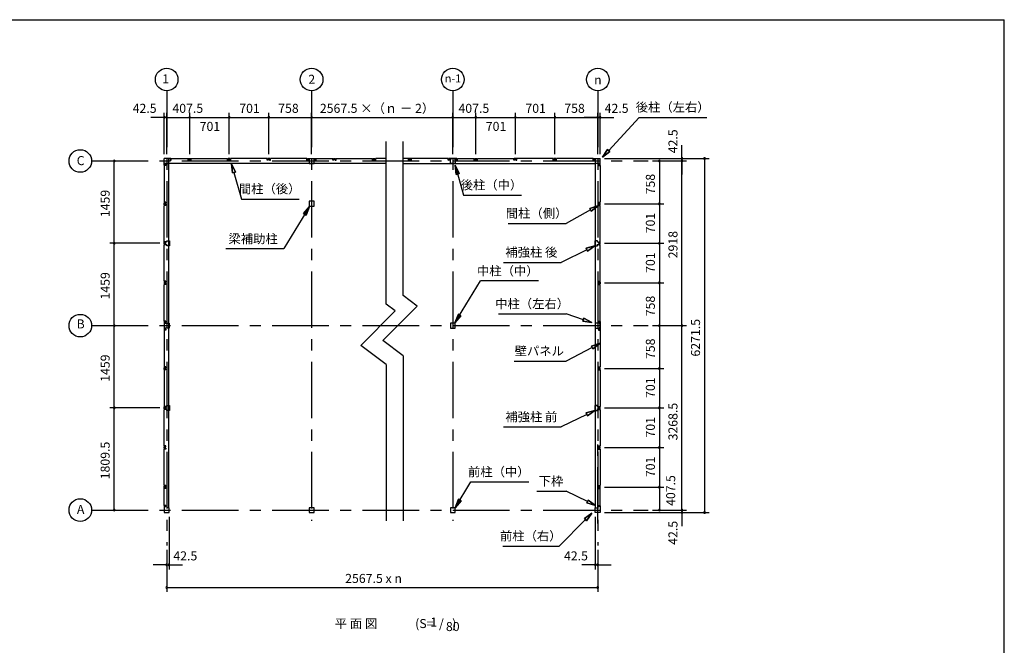
# Model space of a CAD drawing. Extents: x 868 to 32764, y 310 to 22484.
# Drawn here: x 15324 to 32764, y 11397 to 22484 of the extents above; entities that cross this region are included whole.
import ezdxf
from ezdxf.enums import TextEntityAlignment as Align

# ---------------------------------------------------------------- set-up
doc = ezdxf.new("R2010")
doc.units = 0
doc.header["$LTSCALE"] = 80
doc.linetypes.add('CENTER2', pattern=[20, 12.5, -2.5, 2.5, -2.5])
doc.layers.get('0').update_dxf_attribs({"linetype": 'CONTINUOUS'})
for name, color, linetype in [('2-0', 7, 'CONTINUOUS'), ('SUNPOU', 4, 'CONTINUOUS'), ('WAKUSEN-01', 50, 'CONTINUOUS')]:
    doc.layers.add(name, color=color, linetype=linetype)
doc.styles.get("Standard").update_dxf_attribs({"font": 'txt', "bigfont": 'BIGFONT'})

msp = doc.modelspace()

# ---------------------------------------------------------------- linework, layer by layer
at = {"color": 0, "linetype": 'BYBLOCK'}
for centre, start, end in [((17885, 20753), 0, 180), ((17928, 20753), 0, 180), ((17928, 20753), 0, 180), ((18335, 20753), 0, 180), ((18335, 20753), 0, 180), ((19036, 20753), 0, 180), ((19036, 20753), 0, 180), ((19737, 20753), 0, 180), ((19737, 20753), 0, 180), ((20495, 20753), 0, 180), ((20495, 20753), 0, 180), ((22995, 20753), 0, 180), ((22995, 20753), 0, 180), ((23403, 20753), 0, 180), ((23403, 20753), 0, 180), ((24104, 20753), 0, 180), ((24104, 20753), 0, 180), ((24805, 20753), 0, 180), ((24805, 20753), 0, 180), ((25563, 20753), 0, 180), ((25563, 20753), 0, 180), ((25605, 20753), 0, 180), ((17885, 20753), 180, 0), ((17928, 20753), 180, 0), ((17928, 20753), 180, 0), ((18335, 20753), 180, 0), ((18335, 20753), 180, 0), ((19036, 20753), 180, 0), ((19036, 20753), 180, 0), ((19737, 20753), 180, 0), ((19737, 20753), 180, 0), ((20495, 20753), 180, 0), ((20495, 20753), 180, 0), ((22995, 20753), 180, 0), ((22995, 20753), 180, 0), ((23403, 20753), 180, 0), ((23403, 20753), 180, 0), ((24104, 20753), 180, 0), ((24104, 20753), 180, 0), ((24805, 20753), 180, 0), ((24805, 20753), 180, 0), ((25563, 20753), 180, 0), ((25563, 20753), 180, 0), ((25605, 20753), 180, 0), ((16998, 19980), 90, 270), ((16998, 19980), 270, 90), ((26655, 19980), 90, 270), ((26655, 19980), 270, 90), ((27055, 20023), 90, 270), ((27055, 19980), 90, 270), ((27055, 19980), 90, 270), ((27055, 20023), 270, 90), ((27055, 19980), 270, 90), ((27055, 19980), 270, 90), ((27455, 20023), 90, 270), ((27455, 20023), 270, 90), ((26655, 19222), 90, 270), ((26655, 19222), 90, 270), ((26655, 19222), 270, 90), ((26655, 19222), 270, 90), ((16998, 18521), 90, 270), ((16998, 18521), 90, 270), ((16998, 18521), 270, 90), ((16998, 18521), 270, 90), ((26655, 18521), 90, 270), ((26655, 18521), 90, 270), ((26655, 18521), 270, 90), ((26655, 18521), 270, 90), ((26655, 17820), 90, 270), ((26655, 17820), 90, 270), ((26655, 17820), 270, 90), ((26655, 17820), 270, 90), ((16998, 17062), 90, 270), ((16998, 17062), 90, 270), ((16998, 17062), 270, 90), ((16998, 17062), 270, 90), ((26655, 17062), 90, 270), ((26655, 17062), 90, 270), ((26655, 17062), 270, 90), ((26655, 17062), 270, 90), ((27055, 17062), 90, 270), ((27055, 17062), 90, 270), ((27055, 17062), 270, 90), ((27055, 17062), 270, 90), ((26655, 16304), 90, 270), ((26655, 16304), 90, 270), ((26655, 16304), 270, 90), ((26655, 16304), 270, 90), ((16998, 15604), 90, 270), ((16998, 15604), 90, 270), ((16998, 15604), 270, 90), ((16998, 15604), 270, 90), ((26655, 15604), 90, 270), ((26655, 15604), 90, 270), ((26655, 15604), 270, 90), ((26655, 15604), 270, 90), ((26655, 14902), 90, 270), ((26655, 14902), 90, 270), ((26655, 14902), 270, 90), ((26655, 14902), 270, 90), ((26655, 14201), 90, 270), ((26655, 14201), 90, 270), ((26655, 14201), 270, 90), ((26655, 14201), 270, 90), ((16998, 13794), 90, 270), ((16998, 13794), 270, 90), ((26655, 13794), 90, 270), ((26655, 13794), 270, 90), ((27055, 13794), 90, 270), ((27055, 13794), 90, 270), ((27055, 13794), 270, 90), ((27055, 13794), 270, 90), ((27055, 13751), 90, 270), ((27055, 13751), 270, 90), ((27455, 13751), 90, 270), ((27455, 13751), 270, 90), ((17928, 12822), 0, 180), ((17928, 12822), 180, 0), ((17970, 12822), 0, 180), ((17970, 12822), 180, 0), ((25520, 12822), 0, 180), ((25520, 12822), 180, 0), ((25563, 12822), 0, 180), ((25563, 12822), 180, 0), ((17928, 12422), 0, 180), ((17928, 12422), 180, 0), ((25563, 12422), 0, 180), ((25563, 12422), 180, 0)]:
    msp.add_arc(centre, 15, start, end, dxfattribs=at)
at = {"layer": '2-0', "color": 6, "linetype": 'CENTER2'}
for p, q in [((17928, 21223), (17928, 13168)), ((20495, 21223), (20495, 13602)), ((22995, 21223), (22995, 13602)), ((25563, 21223), (25563, 13168)), ((16598, 19980), (26455, 19980)), ((16598, 17062), (26455, 17062)), ((25563, 13554), (25563, 15060)), ((16598, 13794), (26455, 13794))]:
    msp.add_line(p, q, dxfattribs=at)
at = {"layer": '2-0', "color": 4, "linetype": 'CONTINUOUS'}
msp.add_line((22995, 20103), (22995, 20833), dxfattribs=at)
msp.add_line((22995, 20103), (22995, 20833), dxfattribs=at)
at = {"layer": '2-0', "color": 6, "linetype": 'CONTINUOUS'}
for p, q in [((25757, 20165), (26298, 20753)), ((26298, 20753), (27498, 20753)), ((25649, 20048), (25738, 20184)), ((25738, 20184), (25649, 20048)), ((25738, 20184), (25649, 20048)), ((25777, 20147), (25649, 20048)), ((25649, 20048), (25777, 20147)), ((25777, 20147), (25649, 20048)), ((25777, 20147), (25738, 20184)), ((25738, 20184), (25777, 20147)), ((19076, 19929), (19093, 19768)), ((19093, 19768), (19076, 19929)), ((19076, 19929), (19145, 19782)), ((19145, 19782), (19076, 19929)), ((19093, 19768), (19076, 19929)), ((23037, 19904), (23185, 19374)), ((23054, 19743), (23037, 19904)), ((23037, 19904), (23106, 19757)), ((23106, 19757), (23037, 19904)), ((23054, 19743), (23037, 19904)), ((23106, 19757), (23037, 19904)), ((23037, 19904), (23054, 19743)), ((19145, 19782), (19093, 19768)), ((19093, 19768), (19145, 19782)), ((19119, 19775), (19251, 19306)), ((23054, 19743), (23106, 19757)), ((23106, 19757), (23054, 19743)), ((23185, 19374), (24211, 19374)), ((19251, 19306), (20276, 19306)), ((25423, 19139), (25575, 19194)), ((25575, 19194), (25423, 19139)), ((25423, 19139), (25575, 19194)), ((25575, 19194), (25449, 19092)), ((25449, 19092), (25575, 19194)), ((25449, 19092), (25575, 19194)), ((20456, 19171), (20005, 18428)), ((20456, 19171), (20350, 19048)), ((20350, 19048), (20456, 19171)), ((20350, 19048), (20456, 19171)), ((20396, 19020), (20350, 19048)), ((20350, 19048), (20396, 19020)), ((20396, 19020), (20456, 19171)), ((20456, 19171), (20396, 19020)), ((20396, 19020), (20456, 19171)), ((25436, 19115), (25004, 18873)), ((25423, 19139), (25449, 19092)), ((25449, 19092), (25423, 19139)), ((23979, 18873), (25004, 18873)), ((18975, 18428), (20005, 18428)), ((25371, 18408), (24914, 18183)), ((25359, 18432), (25514, 18479)), ((25514, 18479), (25359, 18432)), ((25359, 18432), (25514, 18479)), ((25359, 18432), (25382, 18384)), ((25382, 18384), (25359, 18432)), ((25514, 18479), (25382, 18384)), ((25382, 18384), (25514, 18479)), ((25382, 18384), (25514, 18479)), ((23896, 18183), (24914, 18183)), ((23034, 17114), (23485, 17857)), ((24516, 17857), (23485, 17857)), ((23804, 17270), (25004, 17270)), ((25309, 17166), (25004, 17270)), ((23094, 17265), (23034, 17114)), ((23034, 17114), (23094, 17265)), ((23094, 17265), (23034, 17114)), ((23034, 17114), (23140, 17237)), ((23140, 17237), (23034, 17114)), ((23140, 17237), (23034, 17114)), ((23094, 17265), (23140, 17237)), ((23140, 17237), (23094, 17265)), ((25317, 17192), (25300, 17141)), ((25300, 17141), (25317, 17192)), ((25460, 17115), (25300, 17141)), ((25300, 17141), (25460, 17115)), ((25300, 17141), (25460, 17115)), ((25317, 17192), (25460, 17115)), ((25460, 17115), (25317, 17192)), ((25317, 17192), (25460, 17115)), ((25451, 16700), (25605, 16752)), ((25605, 16752), (25451, 16700)), ((25451, 16700), (25605, 16752)), ((25605, 16752), (25476, 16653)), ((25476, 16653), (25605, 16752)), ((25476, 16653), (25605, 16752)), ((25464, 16677), (25004, 16433)), ((25451, 16700), (25476, 16653)), ((25476, 16653), (25451, 16700)), ((24084, 16433), (25004, 16433)), ((25359, 15514), (25514, 15561)), ((25514, 15561), (25359, 15514)), ((25359, 15514), (25514, 15561)), ((25514, 15561), (25382, 15466)), ((25382, 15466), (25514, 15561)), ((25382, 15466), (25514, 15561)), ((25371, 15490), (24914, 15266)), ((25359, 15514), (25382, 15466)), ((25382, 15466), (25359, 15514)), ((23896, 15266), (24914, 15266)), ((23038, 13836), (23314, 14292)), ((23314, 14292), (24345, 14292)), ((24484, 14127), (25004, 14127)), ((25380, 13946), (25004, 14127)), ((23098, 13987), (23038, 13836)), ((23038, 13836), (23098, 13987)), ((23098, 13987), (23038, 13836)), ((23038, 13836), (23144, 13959)), ((23144, 13959), (23038, 13836)), ((23144, 13959), (23038, 13836)), ((23098, 13987), (23144, 13959)), ((23144, 13959), (23098, 13987)), ((25392, 13970), (25368, 13922)), ((25368, 13922), (25392, 13970)), ((25392, 13970), (25524, 13877)), ((25524, 13877), (25392, 13970)), ((25392, 13970), (25524, 13877)), ((25524, 13877), (25368, 13922)), ((25368, 13922), (25524, 13877)), ((25368, 13922), (25524, 13877)), ((25347, 13624), (24880, 13154)), ((25329, 13643), (25460, 13738)), ((25460, 13738), (25329, 13643)), ((25329, 13643), (25460, 13738)), ((25329, 13643), (25366, 13605)), ((25366, 13605), (25329, 13643)), ((25460, 13738), (25366, 13605)), ((25366, 13605), (25460, 13738)), ((25366, 13605), (25460, 13738)), ((23880, 13154), (24880, 13154))]:
    msp.add_line(p, q, dxfattribs=at)
at = {"layer": '2-0', "color": 3, "linetype": 'CONTINUOUS'}
for p, q in [((21817, 17445), (21817, 20324)), ((22117, 20130), (22117, 20324)), ((22117, 17595), (22117, 20130)), ((17885, 19908), (17885, 20023)), ((18000, 20023), (17885, 20023)), ((17885, 19908), (17885, 20023)), ((17885, 19938), (17966, 19938)), ((17885, 19938), (17966, 19938)), ((21817, 19938), (17885, 19938)), ((17915, 19908), (17885, 19908)), ((17915, 19908), (17885, 19908)), ((17915, 19898), (17885, 19898)), ((17915, 19898), (17885, 19898)), ((17885, 19898), (17885, 19251)), ((17890, 19916), (17915, 19916)), ((17890, 19911), (17890, 19916)), ((17890, 19916), (17915, 19916)), ((17890, 19911), (17890, 19916)), ((17897, 19911), (17890, 19911)), ((17897, 19911), (17890, 19911)), ((17915, 19916), (17915, 19898)), ((17915, 19916), (17915, 19898)), ((17915, 19914), (17915, 19908)), ((17915, 19914), (17915, 19908)), ((17966, 13836), (17966, 20023)), ((17997, 20018), (17992, 20018)), ((17992, 20018), (17992, 19993)), ((17992, 19993), (18010, 19993)), ((17994, 19993), (18000, 19993)), ((17997, 20011), (17997, 20018)), ((18000, 19993), (18000, 20023)), ((18010, 19993), (18010, 20023)), ((18010, 20023), (18307, 20023)), ((18307, 19993), (18307, 20023)), ((18325, 19993), (18307, 19993)), ((18317, 20023), (18354, 20023)), ((18317, 19993), (18317, 20023)), ((18323, 19993), (18317, 19993)), ((18320, 20018), (18325, 20018)), ((18320, 20011), (18320, 20018)), ((18325, 20018), (18325, 19993)), ((18351, 20018), (18346, 20018)), ((18346, 20018), (18346, 19993)), ((18346, 19993), (18364, 19993)), ((18348, 19993), (18354, 19993)), ((18351, 20011), (18351, 20018)), ((18354, 19993), (18354, 20023)), ((18364, 20023), (19008, 20023)), ((18364, 19993), (18364, 20023)), ((19008, 19993), (19008, 20023)), ((19026, 19993), (19008, 19993)), ((19018, 19993), (19018, 20023)), ((19055, 20023), (19018, 20023)), ((19024, 19993), (19018, 19993)), ((19021, 20011), (19021, 20018)), ((19021, 20018), (19026, 20018)), ((19026, 20018), (19026, 19993)), ((19047, 20018), (19047, 19993)), ((19052, 20018), (19047, 20018)), ((19047, 19993), (19065, 19993)), ((19049, 19993), (19055, 19993)), ((19052, 20011), (19052, 20018)), ((19055, 19993), (19055, 20023)), ((19065, 19993), (19065, 20023)), ((19709, 20023), (19065, 20023)), ((19709, 19993), (19709, 20023)), ((19727, 19993), (19709, 19993)), ((19756, 20023), (19719, 20023)), ((19719, 19993), (19719, 20023)), ((19725, 19993), (19719, 19993)), ((19722, 20011), (19722, 20018)), ((19722, 20018), (19727, 20018)), ((19727, 20018), (19727, 19993)), ((19748, 20018), (19748, 19993)), ((19753, 20018), (19748, 20018)), ((19748, 19993), (19766, 19993)), ((19750, 19993), (19756, 19993)), ((19753, 20011), (19753, 20018)), ((19756, 19993), (19756, 20023)), ((19766, 19993), (19766, 20023)), ((20413, 20023), (19766, 20023)), ((20413, 19993), (20413, 20023)), ((20431, 19993), (20413, 19993)), ((20423, 20023), (20423, 19993)), ((20423, 20023), (20568, 20023)), ((20423, 19993), (20429, 19993)), ((20426, 20018), (20431, 20018)), ((20426, 20011), (20426, 20018)), ((20431, 20018), (20431, 19993)), ((20453, 20020), (20453, 19935)), ((20473, 20020), (20453, 20020)), ((20453, 19935), (20538, 19935)), ((20538, 20020), (20518, 20020)), ((20538, 19935), (20538, 20020)), ((20564, 20018), (20559, 20018)), ((20559, 20018), (20559, 19993)), ((20559, 19993), (20577, 19993)), ((20568, 19993), (20562, 19993)), ((20564, 20011), (20564, 20018)), ((20568, 20023), (20568, 19993)), ((20577, 19993), (20577, 20023)), ((20577, 20023), (20873, 20023)), ((20873, 19993), (20873, 20023)), ((20891, 19993), (20873, 19993)), ((20883, 20023), (20920, 20023)), ((20883, 19993), (20883, 20023)), ((20889, 19993), (20883, 19993)), ((20886, 20018), (20891, 20018)), ((20886, 20011), (20886, 20018)), ((20891, 20018), (20891, 19993)), ((20918, 20018), (20913, 20018)), ((20913, 20018), (20913, 19993)), ((20913, 19993), (20931, 19993)), ((20914, 19993), (20920, 19993)), ((20918, 20011), (20918, 20018)), ((20920, 19993), (20920, 20023)), ((20931, 20023), (21574, 20023)), ((20931, 19993), (20931, 20023)), ((21574, 19993), (21574, 20023)), ((21592, 19993), (21574, 19993)), ((21584, 20023), (21621, 20023)), ((21584, 19993), (21584, 20023)), ((21590, 19993), (21584, 19993)), ((21587, 20018), (21592, 20018)), ((21587, 20011), (21587, 20018)), ((21592, 20018), (21592, 19993)), ((21619, 20018), (21614, 20018)), ((21614, 20018), (21614, 19993)), ((21614, 19993), (21632, 19993)), ((21615, 19993), (21621, 19993)), ((21619, 20011), (21619, 20018)), ((21621, 19993), (21621, 20023)), ((21632, 19993), (21632, 20023)), ((21817, 20023), (21632, 20023)), ((22209, 20023), (22117, 20023)), ((22117, 19938), (25524, 19938)), ((22209, 19993), (22209, 20023)), ((22227, 19993), (22209, 19993)), ((22256, 20023), (22219, 20023)), ((22219, 19993), (22219, 20023)), ((22225, 19993), (22219, 19993)), ((22222, 20011), (22222, 20018)), ((22222, 20018), (22227, 20018)), ((22227, 20018), (22227, 19993)), ((22248, 20018), (22248, 19993)), ((22253, 20018), (22248, 20018)), ((22248, 19993), (22266, 19993)), ((22250, 19993), (22256, 19993)), ((22253, 20011), (22253, 20018)), ((22256, 19993), (22256, 20023)), ((22266, 19993), (22266, 20023)), ((22914, 20023), (22266, 20023)), ((22913, 19993), (22913, 20023)), ((22931, 19993), (22913, 19993)), ((22923, 20023), (22923, 19993)), ((23068, 20023), (22923, 20023)), ((22923, 19993), (22929, 19993)), ((22926, 20011), (22926, 20018)), ((22926, 20018), (22931, 20018)), ((22931, 20018), (22931, 19993)), ((22953, 20020), (22973, 20020)), ((22953, 19935), (22953, 20020)), ((23038, 19935), (22953, 19935)), ((23018, 20020), (23038, 20020)), ((23038, 20020), (23038, 19935)), ((23059, 20018), (23059, 19993)), ((23064, 20018), (23059, 20018)), ((23059, 19993), (23077, 19993)), ((23068, 19993), (23062, 19993)), ((23064, 20011), (23064, 20018)), ((23068, 20023), (23068, 19993)), ((23077, 19993), (23077, 20023)), ((23078, 20023), (23374, 20023)), ((23374, 19993), (23374, 20023)), ((23392, 19993), (23374, 19993)), ((23384, 20023), (23421, 20023)), ((23384, 19993), (23384, 20023)), ((23390, 19993), (23384, 19993)), ((23387, 20018), (23392, 20018)), ((23387, 20011), (23387, 20018)), ((23392, 20018), (23392, 19993)), ((23418, 20018), (23413, 20018)), ((23413, 20018), (23413, 19993)), ((23413, 19993), (23431, 19993)), ((23415, 19993), (23421, 19993)), ((23418, 20011), (23418, 20018)), ((23421, 19993), (23421, 20023)), ((23431, 20023), (24075, 20023)), ((23431, 19993), (23431, 20023)), ((24075, 19993), (24075, 20023)), ((24093, 19993), (24075, 19993)), ((24085, 19993), (24085, 20023)), ((24122, 20023), (24085, 20023)), ((24091, 19993), (24085, 19993)), ((24088, 20011), (24088, 20018)), ((24088, 20018), (24093, 20018)), ((24093, 20018), (24093, 19993)), ((24114, 20018), (24114, 19993)), ((24119, 20018), (24114, 20018)), ((24114, 19993), (24132, 19993)), ((24116, 19993), (24122, 19993)), ((24119, 20011), (24119, 20018)), ((24122, 19993), (24122, 20023)), ((24132, 19993), (24132, 20023)), ((24776, 20023), (24132, 20023)), ((24776, 19993), (24776, 20023)), ((24794, 19993), (24776, 19993)), ((24823, 20023), (24786, 20023)), ((24786, 19993), (24786, 20023)), ((24792, 19993), (24786, 19993)), ((24789, 20011), (24789, 20018)), ((24789, 20018), (24794, 20018)), ((24794, 20018), (24794, 19993)), ((24815, 20018), (24815, 19993)), ((24820, 20018), (24815, 20018)), ((24815, 19993), (24833, 19993)), ((24817, 19993), (24823, 19993)), ((24820, 20011), (24820, 20018)), ((24823, 19993), (24823, 20023)), ((24833, 19993), (24833, 20023)), ((25481, 20023), (24833, 20023)), ((25480, 19993), (25480, 20023)), ((25498, 19993), (25480, 19993)), ((25490, 20023), (25605, 20023)), ((25490, 19993), (25490, 20023)), ((25496, 19993), (25490, 19993)), ((25493, 20011), (25493, 20018)), ((25493, 20018), (25498, 20018)), ((25498, 20018), (25498, 19993)), ((25524, 13836), (25524, 20023)), ((25605, 19938), (25524, 19938)), ((25575, 19916), (25575, 19898)), ((25600, 19916), (25575, 19916)), ((25575, 19914), (25575, 19908)), ((25575, 19908), (25605, 19908)), ((25575, 19898), (25605, 19898)), ((25593, 19911), (25600, 19911)), ((25600, 19911), (25600, 19916)), ((25605, 19908), (25605, 20023)), ((25605, 19898), (25605, 19251)), ((17915, 19251), (17885, 19251)), ((17885, 19204), (17885, 19241)), ((17915, 19241), (17885, 19241)), ((17915, 19204), (17885, 19204)), ((17915, 19194), (17885, 19194)), ((17885, 18550), (17885, 19194)), ((17890, 19238), (17890, 19233)), ((17897, 19238), (17890, 19238)), ((17890, 19233), (17915, 19233)), ((17890, 19207), (17890, 19212)), ((17890, 19212), (17915, 19212)), ((17897, 19207), (17890, 19207)), ((17915, 19233), (17915, 19251)), ((17915, 19235), (17915, 19241)), ((17915, 19212), (17915, 19194)), ((17915, 19210), (17915, 19204)), ((20538, 19265), (20453, 19265)), ((20453, 19265), (20453, 19180)), ((20538, 19180), (20538, 19265)), ((25575, 19251), (25605, 19251)), ((25575, 19233), (25575, 19251)), ((25575, 19241), (25605, 19241)), ((25575, 19235), (25575, 19241)), ((25600, 19233), (25575, 19233)), ((25600, 19212), (25575, 19212)), ((25575, 19212), (25575, 19194)), ((25575, 19210), (25575, 19204)), ((25575, 19204), (25605, 19204)), ((25575, 19194), (25605, 19194)), ((25593, 19238), (25600, 19238)), ((25593, 19207), (25600, 19207)), ((25600, 19238), (25600, 19233)), ((25600, 19207), (25600, 19212)), ((25605, 19204), (25605, 19241)), ((25605, 18550), (25605, 19194)), ((20453, 19180), (20538, 19180)), ((17915, 18550), (17885, 18550)), ((17885, 18503), (17885, 18540)), ((17915, 18540), (17885, 18540)), ((17915, 18503), (17885, 18503)), ((17915, 18493), (17885, 18493)), ((17885, 17849), (17885, 18493)), ((17890, 18537), (17890, 18532)), ((17897, 18537), (17890, 18537)), ((17890, 18532), (17915, 18532)), ((17890, 18506), (17890, 18511)), ((17890, 18511), (17915, 18511)), ((17897, 18506), (17890, 18506)), ((17915, 18532), (17915, 18550)), ((17915, 18534), (17915, 18540)), ((17915, 18511), (17915, 18493)), ((17915, 18509), (17915, 18503)), ((17929, 18564), (17976, 18564)), ((17929, 18539), (17929, 18564)), ((17929, 18479), (17929, 18504)), ((17976, 18564), (17976, 18479)), ((25561, 18564), (25514, 18564)), ((25514, 18564), (25514, 18479)), ((25561, 18539), (25561, 18564)), ((25561, 18479), (25561, 18504)), ((25575, 18550), (25605, 18550)), ((25575, 18532), (25575, 18550)), ((25575, 18540), (25605, 18540)), ((25575, 18534), (25575, 18540)), ((25600, 18532), (25575, 18532)), ((25600, 18511), (25575, 18511)), ((25575, 18511), (25575, 18493)), ((25575, 18509), (25575, 18503)), ((25575, 18503), (25605, 18503)), ((25575, 18493), (25605, 18493)), ((25593, 18537), (25600, 18537)), ((25593, 18506), (25600, 18506)), ((25600, 18537), (25600, 18532)), ((25600, 18506), (25600, 18511)), ((25605, 18503), (25605, 18540)), ((25605, 17849), (25605, 18493)), ((17976, 18479), (17929, 18479)), ((25514, 18479), (25561, 18479)), ((17915, 17849), (17885, 17849)), ((17915, 17839), (17885, 17839)), ((17885, 17839), (17885, 17802)), ((17915, 17802), (17885, 17802)), ((17915, 17792), (17885, 17792)), ((17885, 17144), (17885, 17792)), ((17897, 17836), (17890, 17836)), ((17890, 17836), (17890, 17831)), ((17890, 17831), (17915, 17831)), ((17890, 17810), (17915, 17810)), ((17890, 17805), (17890, 17810)), ((17897, 17805), (17890, 17805)), ((17915, 17831), (17915, 17849)), ((17915, 17833), (17915, 17839)), ((17915, 17810), (17915, 17792)), ((17915, 17808), (17915, 17802)), ((25575, 17831), (25575, 17849)), ((25575, 17849), (25605, 17849)), ((25575, 17833), (25575, 17839)), ((25575, 17839), (25605, 17839)), ((25600, 17831), (25575, 17831)), ((25575, 17810), (25575, 17792)), ((25600, 17810), (25575, 17810)), ((25575, 17808), (25575, 17802)), ((25575, 17802), (25605, 17802)), ((25575, 17792), (25605, 17792)), ((25593, 17836), (25600, 17836)), ((25593, 17805), (25600, 17805)), ((25600, 17836), (25600, 17831)), ((25600, 17805), (25600, 17810)), ((25605, 17839), (25605, 17802)), ((25605, 17144), (25605, 17792)), ((21975, 17326), (21817, 17445)), ((22363, 17409), (22117, 17595)), ((21975, 17326), (21369, 16713)), ((21757, 16796), (22363, 17409)), ((17915, 17144), (17885, 17144)), ((17885, 17135), (17915, 17135)), ((17885, 17135), (17885, 16990)), ((17888, 17085), (17888, 17105)), ((17888, 17105), (17973, 17105)), ((17897, 17131), (17890, 17131)), ((17890, 17131), (17890, 17126)), ((17890, 17126), (17915, 17126)), ((17915, 17126), (17915, 17144)), ((17915, 17135), (17915, 17129)), ((17973, 17105), (17973, 17020)), ((23038, 17105), (22953, 17105)), ((22953, 17105), (22953, 17020)), ((23038, 17020), (23038, 17105)), ((25602, 17105), (25517, 17105)), ((25517, 17105), (25517, 17020)), ((25575, 17126), (25575, 17144)), ((25575, 17144), (25605, 17144)), ((25575, 17135), (25575, 17129)), ((25605, 17135), (25575, 17135)), ((25600, 17126), (25575, 17126)), ((25593, 17131), (25600, 17131)), ((25600, 17131), (25600, 17126)), ((25602, 17085), (25602, 17105)), ((25605, 17135), (25605, 16990)), ((17885, 16990), (17915, 16990)), ((17915, 16980), (17885, 16980)), ((17885, 16980), (17885, 16333)), ((17888, 17020), (17888, 17040)), ((17973, 17020), (17888, 17020)), ((17890, 16998), (17915, 16998)), ((17890, 16993), (17890, 16998)), ((17897, 16993), (17890, 16993)), ((17915, 16998), (17915, 16980)), ((17915, 16990), (17915, 16996)), ((22953, 17020), (23038, 17020)), ((25517, 17020), (25602, 17020)), ((25575, 16998), (25575, 16980)), ((25600, 16998), (25575, 16998)), ((25575, 16990), (25575, 16996)), ((25605, 16990), (25575, 16990)), ((25575, 16980), (25605, 16980)), ((25593, 16993), (25600, 16993)), ((25600, 16993), (25600, 16998)), ((25602, 17020), (25602, 17040)), ((25605, 16980), (25605, 16333)), ((22117, 16525), (21757, 16796)), ((21817, 16375), (21369, 16713)), ((22117, 16525), (22117, 13602)), ((17915, 16333), (17885, 16333)), ((17885, 16286), (17885, 16323)), ((17915, 16323), (17885, 16323)), ((17915, 16286), (17885, 16286)), ((17915, 16276), (17885, 16276)), ((17885, 16276), (17885, 15632)), ((17890, 16320), (17890, 16315)), ((17897, 16320), (17890, 16320)), ((17890, 16315), (17915, 16315)), ((17890, 16289), (17890, 16294)), ((17890, 16294), (17915, 16294)), ((17897, 16289), (17890, 16289)), ((17915, 16315), (17915, 16333)), ((17915, 16317), (17915, 16323)), ((17915, 16294), (17915, 16276)), ((17915, 16292), (17915, 16286)), ((21817, 16375), (21817, 13602)), ((25575, 16333), (25605, 16333)), ((25575, 16315), (25575, 16333)), ((25575, 16323), (25605, 16323)), ((25575, 16317), (25575, 16323)), ((25600, 16315), (25575, 16315)), ((25600, 16294), (25575, 16294)), ((25575, 16294), (25575, 16276)), ((25575, 16292), (25575, 16286)), ((25575, 16286), (25605, 16286)), ((25575, 16276), (25605, 16276)), ((25593, 16320), (25600, 16320)), ((25593, 16289), (25600, 16289)), ((25600, 16320), (25600, 16315)), ((25600, 16289), (25600, 16294)), ((25605, 16286), (25605, 16323)), ((25605, 16276), (25605, 15632)), ((17915, 15632), (17885, 15632)), ((17915, 15622), (17885, 15622)), ((17885, 15585), (17885, 15622)), ((17915, 15585), (17885, 15585)), ((17915, 15575), (17885, 15575)), ((17885, 14931), (17885, 15575)), ((17897, 15619), (17890, 15619)), ((17890, 15619), (17890, 15614)), ((17890, 15614), (17915, 15614)), ((17890, 15593), (17915, 15593)), ((17890, 15588), (17890, 15593)), ((17897, 15588), (17890, 15588)), ((17915, 15614), (17915, 15632)), ((17915, 15616), (17915, 15622)), ((17915, 15593), (17915, 15575)), ((17915, 15591), (17915, 15585)), ((17929, 15646), (17976, 15646)), ((17929, 15621), (17929, 15646)), ((17929, 15561), (17929, 15586)), ((17976, 15561), (17929, 15561)), ((17976, 15646), (17976, 15561)), ((25561, 15646), (25514, 15646)), ((25514, 15646), (25514, 15561)), ((25514, 15561), (25561, 15561)), ((25561, 15621), (25561, 15646)), ((25561, 15561), (25561, 15586)), ((25575, 15614), (25575, 15632)), ((25575, 15632), (25605, 15632)), ((25575, 15616), (25575, 15622)), ((25575, 15622), (25605, 15622)), ((25600, 15614), (25575, 15614)), ((25575, 15593), (25575, 15575)), ((25600, 15593), (25575, 15593)), ((25575, 15591), (25575, 15585)), ((25575, 15585), (25605, 15585)), ((25575, 15575), (25605, 15575)), ((25593, 15619), (25600, 15619)), ((25593, 15588), (25600, 15588)), ((25600, 15619), (25600, 15614)), ((25600, 15588), (25600, 15593)), ((25605, 15585), (25605, 15622)), ((25605, 15575), (25605, 14931)), ((17915, 14931), (17885, 14931)), ((17885, 14884), (17885, 14921)), ((17915, 14921), (17885, 14921)), ((17915, 14884), (17885, 14884)), ((17915, 14874), (17885, 14874)), ((17885, 14230), (17885, 14874)), ((17890, 14918), (17890, 14913)), ((17897, 14918), (17890, 14918)), ((17890, 14913), (17915, 14913)), ((17890, 14887), (17890, 14892)), ((17890, 14892), (17915, 14892)), ((17897, 14887), (17890, 14887)), ((17915, 14913), (17915, 14931)), ((17915, 14915), (17915, 14921)), ((17915, 14892), (17915, 14874)), ((17915, 14890), (17915, 14884)), ((25575, 14931), (25605, 14931)), ((25575, 14913), (25575, 14931)), ((25575, 14921), (25605, 14921)), ((25575, 14915), (25575, 14921)), ((25600, 14913), (25575, 14913)), ((25600, 14892), (25575, 14892)), ((25575, 14892), (25575, 14874)), ((25575, 14890), (25575, 14884)), ((25575, 14884), (25605, 14884)), ((25575, 14874), (25605, 14874)), ((25593, 14918), (25600, 14918)), ((25593, 14887), (25600, 14887)), ((25600, 14918), (25600, 14913)), ((25600, 14887), (25600, 14892)), ((25605, 14884), (25605, 14921)), ((25605, 14874), (25605, 14230)), ((17915, 14230), (17885, 14230)), ((17885, 14183), (17885, 14220)), ((17915, 14220), (17885, 14220)), ((17915, 14183), (17885, 14183)), ((17915, 14173), (17885, 14173)), ((17885, 13876), (17885, 14173)), ((17890, 14217), (17890, 14212)), ((17897, 14217), (17890, 14217)), ((17890, 14212), (17915, 14212)), ((17890, 14186), (17890, 14191)), ((17890, 14191), (17915, 14191)), ((17897, 14186), (17890, 14186)), ((17915, 14212), (17915, 14230)), ((17915, 14214), (17915, 14220)), ((17915, 14191), (17915, 14173)), ((17915, 14189), (17915, 14183)), ((25575, 14230), (25605, 14230)), ((25575, 14212), (25575, 14230)), ((25575, 14220), (25605, 14220)), ((25575, 14214), (25575, 14220)), ((25600, 14212), (25575, 14212)), ((25600, 14191), (25575, 14191)), ((25575, 14191), (25575, 14173)), ((25575, 14189), (25575, 14183)), ((25575, 14183), (25605, 14183)), ((25575, 14173), (25605, 14173)), ((25593, 14217), (25600, 14217)), ((25593, 14186), (25600, 14186)), ((25600, 14217), (25600, 14212)), ((25600, 14186), (25600, 14191)), ((25605, 14183), (25605, 14220)), ((25605, 13876), (25605, 14173)), ((17915, 13876), (17885, 13876)), ((17915, 13866), (17885, 13866)), ((17885, 13866), (17885, 13751)), ((17897, 13863), (17890, 13863)), ((17890, 13863), (17890, 13858)), ((17890, 13858), (17915, 13858)), ((17915, 13858), (17915, 13876)), ((17915, 13860), (17915, 13866)), ((17970, 13836), (17938, 13836)), ((17970, 13751), (17970, 13836)), ((20538, 13836), (20453, 13836)), ((20453, 13836), (20453, 13751)), ((20538, 13751), (20538, 13836)), ((23038, 13836), (22953, 13836)), ((22953, 13836), (22953, 13751)), ((23038, 13751), (23038, 13836)), ((25520, 13751), (25520, 13836)), ((25520, 13836), (25552, 13836)), ((25575, 13858), (25575, 13876)), ((25575, 13876), (25605, 13876)), ((25575, 13860), (25575, 13866)), ((25575, 13866), (25605, 13866)), ((25600, 13858), (25575, 13858)), ((25593, 13863), (25600, 13863)), ((25600, 13863), (25600, 13858)), ((25605, 13866), (25605, 13751)), ((17885, 13751), (17970, 13751)), ((20453, 13751), (20538, 13751)), ((22953, 13751), (23038, 13751)), ((25605, 13751), (25520, 13751))]:
    msp.add_line(p, q, dxfattribs=at)
at = {"layer": '2-0', "color": 4, "linetype": 'CONTINUOUS'}
for centre in [(17928, 21423), (20495, 21423), (22995, 21423), (25563, 21423), (16398, 19980), (16398, 17062), (16398, 13794)]:
    msp.add_circle(centre, 200, dxfattribs=at)
at = {"layer": 'SUNPOU', "color": 4, "linetype": 'CONTINUOUS'}
for p, q in [((17885, 20103), (17885, 20833)), ((17928, 20103), (17928, 20833)), ((17928, 20103), (17928, 20833)), ((18335, 20103), (18335, 20833)), ((18335, 20103), (18335, 20833)), ((19036, 20103), (19036, 20833)), ((19036, 20103), (19036, 20833)), ((19737, 20103), (19737, 20833)), ((19737, 20103), (19737, 20833)), ((20495, 20103), (20495, 20833)), ((20495, 20103), (20495, 20833)), ((22995, 20103), (22995, 20833)), ((22995, 20103), (22995, 20833)), ((23403, 20103), (23403, 20833)), ((23403, 20103), (23403, 20833)), ((24104, 20103), (24104, 20833)), ((24104, 20103), (24104, 20833)), ((24805, 20103), (24805, 20833)), ((24805, 20103), (24805, 20833)), ((25563, 20103), (25563, 20833)), ((25563, 20103), (25563, 20833)), ((25605, 20103), (25605, 20833)), ((17885, 20753), (17645, 20753)), ((17928, 20753), (17885, 20753)), ((17928, 20753), (18335, 20753)), ((17928, 20753), (18168, 20753)), ((18335, 20753), (19036, 20753)), ((19036, 20753), (19737, 20753)), ((19737, 20753), (20495, 20753)), ((20495, 20753), (22995, 20753)), ((22995, 20753), (23403, 20753)), ((23403, 20753), (24104, 20753)), ((24104, 20753), (24805, 20753)), ((24805, 20753), (25563, 20753)), ((25563, 20753), (25323, 20753)), ((25563, 20753), (25605, 20753)), ((25605, 20753), (25845, 20753)), ((27055, 20023), (27055, 20263)), ((16998, 18521), (16998, 19980)), ((25685, 20023), (27535, 20023)), ((25685, 20023), (27135, 20023)), ((26535, 19980), (26735, 19980)), ((26535, 19980), (27135, 19980)), ((26535, 19980), (27135, 19980)), ((26655, 19980), (26655, 19222)), ((27055, 19980), (27055, 20023)), ((27055, 17062), (27055, 19980)), ((27055, 19980), (27055, 19740)), ((27455, 20023), (27455, 13751)), ((25685, 19222), (26735, 19222)), ((25685, 19222), (26735, 19222)), ((26655, 19222), (26655, 18521)), ((17805, 18521), (16918, 18521)), ((17805, 18521), (16918, 18521)), ((16998, 17062), (16998, 18521)), ((25685, 18521), (26735, 18521)), ((25685, 18521), (26735, 18521)), ((26655, 18521), (26655, 17820)), ((25685, 17820), (26735, 17820)), ((25685, 17820), (26735, 17820)), ((26655, 17820), (26655, 17062)), ((16998, 15604), (16998, 17062)), ((26535, 17062), (26735, 17062)), ((26535, 17062), (26735, 17062)), ((26535, 17062), (27135, 17062)), ((26535, 17062), (27135, 17062)), ((26655, 17062), (26655, 16304)), ((27055, 13794), (27055, 17062)), ((25685, 16304), (26735, 16304)), ((25685, 16304), (26735, 16304)), ((26655, 16304), (26655, 15604)), ((17805, 15604), (16918, 15604)), ((17805, 15604), (16918, 15604)), ((16998, 13794), (16998, 15604)), ((25685, 15604), (26735, 15604)), ((25685, 15604), (26735, 15604)), ((26655, 15604), (26655, 14902)), ((25685, 14902), (26735, 14902)), ((25685, 14902), (26735, 14902)), ((26655, 14902), (26655, 14201)), ((25685, 14201), (26735, 14201)), ((25685, 14201), (26735, 14201)), ((26655, 14201), (26655, 13794)), ((27055, 13794), (27055, 14034)), ((26535, 13794), (26735, 13794)), ((26535, 13794), (27135, 13794)), ((26535, 13794), (27135, 13794)), ((27055, 13794), (27055, 13751)), ((17970, 13671), (17970, 12742)), ((25520, 13671), (25520, 12742)), ((25685, 13751), (27535, 13751)), ((25685, 13751), (27135, 13751)), ((27055, 13751), (27055, 13511)), ((17928, 13088), (17928, 12742)), ((17928, 13088), (17928, 12342)), ((25563, 13088), (25563, 12742)), ((25563, 13088), (25563, 12342)), ((17928, 12822), (17688, 12822)), ((17928, 12822), (17970, 12822)), ((17970, 12822), (18210, 12822)), ((25520, 12822), (25280, 12822)), ((25563, 12822), (25520, 12822)), ((25563, 12822), (25803, 12822)), ((17928, 12422), (25563, 12422))]:
    msp.add_line(p, q, dxfattribs=at)
at = {"layer": 'WAKUSEN-01'}
for p in [(868, 22484), (32764, 828)]:
    msp.add_line(p, (32764, 22484), dxfattribs=at)

# ---------------------------------------------------------------- texts
at = {"color": 7, "linetype": 'CONTINUOUS'}
for s, p in [('42.5', (17325, 20833)), ('407.5', (18029, 20833)), ('701', (19213, 20833)), ('758', (19903, 20833)), ('2567.5 ×（ｎ － 2）', (20641, 20833)), ('407.5', (23096, 20833)), ('701', (24281, 20833)), ('758', (24970, 20833)), ('42.5', (25685, 20833)), ('701', (18512, 20513)), ('701', (23580, 20513)), ('42.5', (18046, 12902)), ('42.5', (24965, 12902)), ('2567.5 x n', (21089, 12502))]:
    msp.add_text(s, height=160, dxfattribs=at).set_placement(p)
for s, p in [('42.5', (26975, 20116)), ('758', (26575, 19388)), ('1459', (16918, 18984)), ('701', (26575, 18698)), ('2918', (26975, 18255)), ('701', (26575, 17997)), ('1459', (16918, 17525)), ('758', (26575, 17228)), ('6271.5', (27375, 16514)), ('758', (26575, 16470)), ('1459', (16918, 16066)), ('701', (26575, 15781)), ('3268.5', (26975, 15028)), ('701', (26575, 15080)), ('1809.5', (16918, 14339)), ('701', (26575, 14378)), ('407.5', (26935, 13867)), ('42.5', (26975, 13178))]:
    msp.add_text(s, height=160, rotation=90, dxfattribs=at).set_placement(p)
at = {"layer": '2-0', "color": 7, "linetype": 'CONTINUOUS'}
for s, height, p in [('1', 160, (17910, 21414)), ('2', 160, (20497, 21407)), ('n-1', 140, (22999, 21425)), ('n', 160, (25565, 21396)), ('C', 160, (16404, 19966)), ('間柱（後）', 160, (19752, 19466)), ('後柱（中）', 160, (23681, 19534)), ('間柱（側）', 160, (24480, 19033)), ('梁補助柱', 160, (19459, 18581)), ('中柱（中）', 160, (23970, 18010)), ('B', 160, (16404, 17072)), ('前柱（中）', 160, (23810, 14452)), ('A', 160, (16404, 13785)), ('(S=  /   )', 160, (22693, 11762)), ('1', 160, (22659, 11789)), ('80', 160, (22995, 11709))]:
    msp.add_text(s, height=height, dxfattribs=at).set_placement(p, align=Align.MIDDLE)
for s, rotation, p in [('後柱（左右）', 0.0004, (26890, 20913)), ('補強柱 後', 359.9998, (24387, 18343)), ('中柱（左右）', 0.0004, (24401, 17430)), ('壁パネル', 359.9998, (24527, 16593)), ('補強柱 前', 359.9994, (24387, 15426)), ('下枠', 0.0011, (24735, 14287)), ('前柱（右）', 0.0002, (24376, 13314)), ('平 面 図', 0.0003, (21281, 11762))]:
    msp.add_text(s, height=160, rotation=rotation, dxfattribs=at).set_placement(p, align=Align.MIDDLE)

doc.saveas('drawing.dxf')
